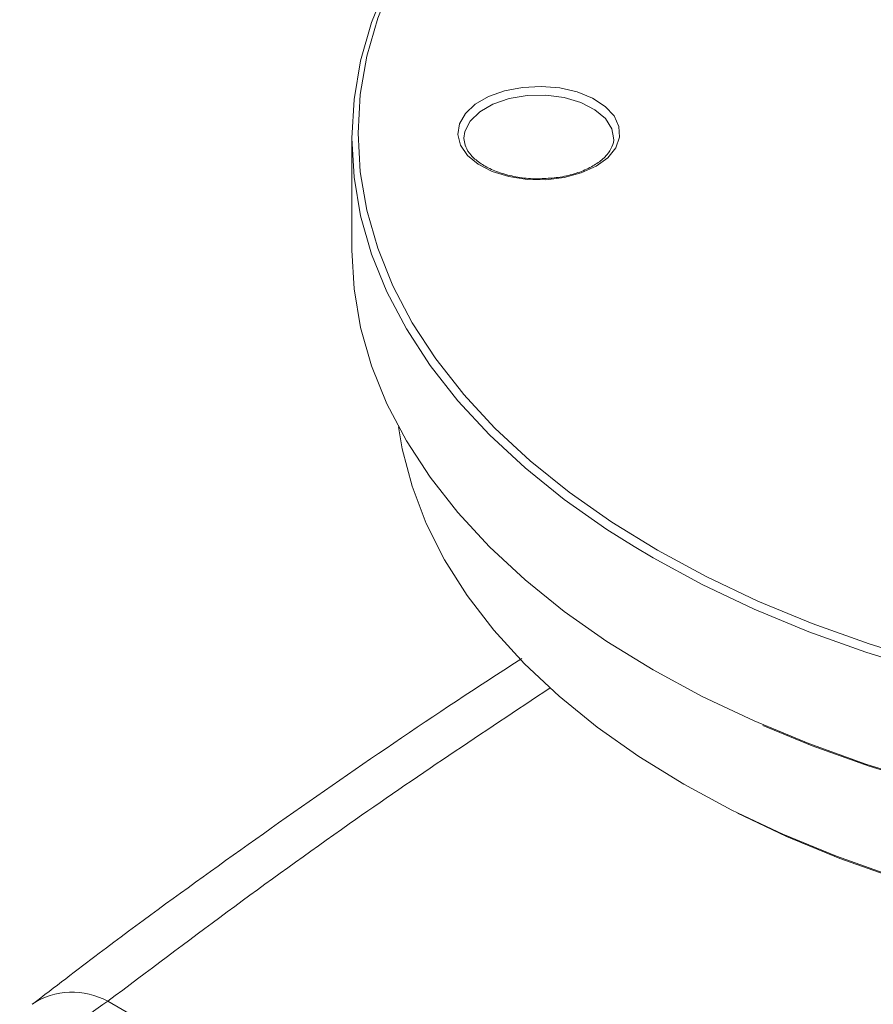
# Model space of a CAD drawing. Units: millimetres. Extents: x -250 to 1657, y -1065 to 2273.
# Drawn here: x 998 to 1067, y 1683 to 1762 of the extents above; entities that cross this region are included whole.
import ezdxf

# ---------------------------------------------------------------- set-up
doc = ezdxf.new("R2010")
doc.units = ezdxf.units.MM

msp = doc.modelspace()

# ---------------------------------------------------------------- linework, layer by layer
at = {"color": 7, "linetype": 'Continuous', "lineweight": 15}
for p, q in [((1025.027, 1752.859), (1025.027, 1743.877)), ((1034.027, 1752.859), (1034.034, 1752.688)), ((1054.744, 1655.148), (1005.454, 1683.602))]:
    msp.add_line(p, q, dxfattribs=at)
at = {"color": 8, "linetype": 'Continuous', "lineweight": 15, "flags": 128}
for points in [[(1057.357, 1790.711), (1053.461, 1788.857), (1049.544, 1786.74), (1045.876, 1784.479), (1042.472, 1782.084), (1039.347, 1779.566), (1036.513, 1776.936), (1033.984, 1774.204), (1031.769, 1771.382), (1029.879, 1768.483), (1028.321, 1765.519), (1027.103, 1762.502), (1026.229, 1759.446), (1025.703, 1756.363), (1025.527, 1753.267), (1025.703, 1750.171), (1026.229, 1747.088), (1027.103, 1744.032), (1028.321, 1741.015), (1029.879, 1738.051), (1031.769, 1735.152), (1033.931, 1732.392)], [(1046.027, 1752.899), (1045.883, 1753.614), (1045.373, 1754.431), (1044.528, 1755.149), (1043.4, 1755.724), (1042.06, 1756.118), (1040.592, 1756.307), (1039.088, 1756.28), (1037.644, 1756.038), (1036.35, 1755.596), (1035.286, 1754.982), (1034.521, 1754.234), (1034.101, 1753.401), (1034.027, 1752.859)], [(1071.038, 1710.144), (1066.277, 1711.613), (1061.693, 1713.259), (1057.304, 1715.074), (1053.131, 1717.052), (1049.191, 1719.182), (1047.668, 1720.085)]]:
    msp.add_lwpolyline(points, dxfattribs=at)
at = {"color": 7, "linetype": 'Continuous', "lineweight": 15, "flags": 128}
for points in [[(1047.668, 1720.085), (1045.5, 1721.457), (1042.075, 1723.866), (1038.931, 1726.399), (1036.08, 1729.046), (1033.535, 1731.794), (1031.307, 1734.633), (1029.405, 1737.55), (1027.838, 1740.532), (1026.612, 1743.567), (1025.733, 1746.642), (1025.204, 1749.744), (1025.027, 1752.859), (1025.204, 1755.974), (1025.733, 1759.075), (1026.612, 1762.15), (1027.838, 1765.185)], [(1044.623, 1750.614), (1043.439, 1750.073), (1042.072, 1749.705), (1040.594, 1749.529), (1039.085, 1749.554), (1037.627, 1749.78), (1036.299, 1750.193), (1035.171, 1750.773), (1034.306, 1751.486), (1033.749, 1752.296), (1033.53, 1753.158), (1033.661, 1754.026), (1034.136, 1754.853), (1034.928, 1755.594), (1035.996, 1756.211), (1037.28, 1756.668), (1038.713, 1756.942), (1040.216, 1757.018), (1041.709, 1756.892), (1043.112, 1756.57), (1044.348, 1756.07), (1045.352, 1755.419), (1046.068, 1754.653), (1046.458, 1753.811), (1046.502, 1752.94), (1046.197, 1752.087), (1045.559, 1751.297), (1044.623, 1750.614)], [(1025.027, 1743.877), (1025.204, 1740.762), (1025.733, 1737.66), (1026.612, 1734.585), (1027.838, 1731.55), (1029.405, 1728.568), (1031.307, 1725.651), (1033.535, 1722.812), (1036.08, 1720.064), (1038.931, 1717.417), (1042.075, 1714.884), (1045.5, 1712.475), (1049.191, 1710.2), (1053.131, 1708.07), (1057.304, 1706.092), (1061.693, 1704.277), (1066.277, 1702.631), (1071.038, 1701.162)], [(1033.931, 1732.392), (1033.984, 1732.33), (1036.513, 1729.598), (1039.347, 1726.968), (1042.472, 1724.45), (1045.876, 1722.055), (1049.544, 1719.794), (1053.461, 1717.677), (1057.609, 1715.712), (1061.97, 1713.907), (1066.527, 1712.272), (1071.259, 1710.811)], [(1028.769, 1729.696), (1029.067, 1727.939), (1029.858, 1724.926), (1030.996, 1721.95), (1032.476, 1719.024), (1034.291, 1716.162), (1036.433, 1713.376), (1038.892, 1710.679), (1041.658, 1708.083), (1044.718, 1705.6), (1048.059, 1703.24), (1051.666, 1701.014), (1055.522, 1698.932), (1059.61, 1697.003), (1063.912, 1695.237), (1068.409, 1693.64)], [(1158.042, 1706.18), (1157.446, 1705.913), (1153.084, 1704.109), (1148.527, 1702.473), (1143.795, 1701.013), (1138.907, 1699.734), (1133.885, 1698.643), (1128.75, 1697.744), (1123.525, 1697.041), (1118.23, 1696.536), (1112.89, 1696.232), (1107.527, 1696.131), (1102.164, 1696.232), (1096.824, 1696.536), (1091.53, 1697.041), (1086.304, 1697.744), (1081.169, 1698.643), (1076.147, 1699.734), (1071.259, 1701.013), (1066.527, 1702.473), (1061.97, 1704.109), (1058.01, 1705.737)], [(1161.332, 1699.855), (1161.149, 1699.757), (1157.2, 1697.763), (1153.029, 1695.926), (1148.655, 1694.254), (1144.097, 1692.754), (1139.376, 1691.434), (1134.513, 1690.298), (1129.529, 1689.353), (1124.446, 1688.602), (1119.289, 1688.048), (1114.078, 1687.695), (1108.839, 1687.543), (1103.593, 1687.593), (1098.366, 1687.846), (1093.179, 1688.3), (1088.056, 1688.953), (1083.02, 1689.802), (1078.093, 1690.843), (1073.298, 1692.071), (1068.656, 1693.482), (1064.188, 1695.069), (1059.913, 1696.824), (1055.958, 1698.687)]]:
    msp.add_lwpolyline(points, dxfattribs=at)
at = {"color": 7, "linetype": 'Continuous', "lineweight": 15}
for centre, radius, start, end in [((1002.604, 1678.364), 5.963, 61.45339, 122.79898), ((1013.735, 1670.656), 15.368, 122.60548, 177.39452)]:
    msp.add_arc(centre, radius, start, end, dxfattribs=at)
for points, knots in [([(1040.149, 1749.613), (1040.118, 1749.611), (1039.63, 1749.576), (1038.672, 1749.674), (1037.366, 1749.917), (1036.202, 1750.335), (1035.245, 1750.874), (1034.55, 1751.5), (1034.134, 1752.129), (1034.078, 1752.531), (1034.052, 1752.715)], [0, 0, 0, 0, 0.0100319, 0.1559527, 0.3016642, 0.4467614, 0.5909568, 0.7343186, 0.8777603, 1, 1, 1, 1]), ([(1046.025, 1752.893), (1046.025, 1752.889), (1046.078, 1752.65), (1045.925, 1752.202), (1045.529, 1751.521), (1044.961, 1751), (1044.513, 1750.724), (1044.373, 1750.639)], [0, 0, 0, 0, 0.004399, 0.308472, 0.58029, 0.86972, 1, 1, 1, 1]), ([(1044.373, 1750.639), (1044.205, 1750.548), (1043.711, 1750.282), (1042.732, 1749.936), (1041.464, 1749.666), (1040.577, 1749.63), (1040.149, 1749.613)], [0, 0, 0, 0, 0.149972, 0.438806, 0.728982, 1, 1, 1, 1]), ([(1038.663, 1711.12), (1037.122, 1710.12), (1032.169, 1706.906), (1024.033, 1701.355), (1014.265, 1694.468), (1006.05, 1688.47), (1001.181, 1684.729), (999.403, 1683.363)], [0, 0, 0, 0, 0.112087, 0.360355, 0.608704, 0.85713, 1, 1, 1, 1])]:
    msp.add_open_spline(points, degree=3, knots=knots, dxfattribs=at)
at = {"color": 8, "linetype": 'Continuous', "lineweight": 15}
for points, knots in [([(1005.454, 1683.602), (1011.819, 1688.388), (1023.23, 1696.969), (1035.507, 1705.14), (1040.936, 1708.754)], [0, 0, 0, 0, 0.557765, 1, 1, 1, 1]), ([(1122.762, 1688.458), (1116.309, 1684.968), (1102.225, 1677.35), (1079.552, 1666.218), (1063.011, 1658.837), (1054.744, 1655.148)], [0, 0, 0, 0, 0.297245, 0.648747, 1, 1, 1, 1])]:
    msp.add_open_spline(points, degree=3, knots=knots, dxfattribs=at)

doc.saveas('drawing.dxf')
